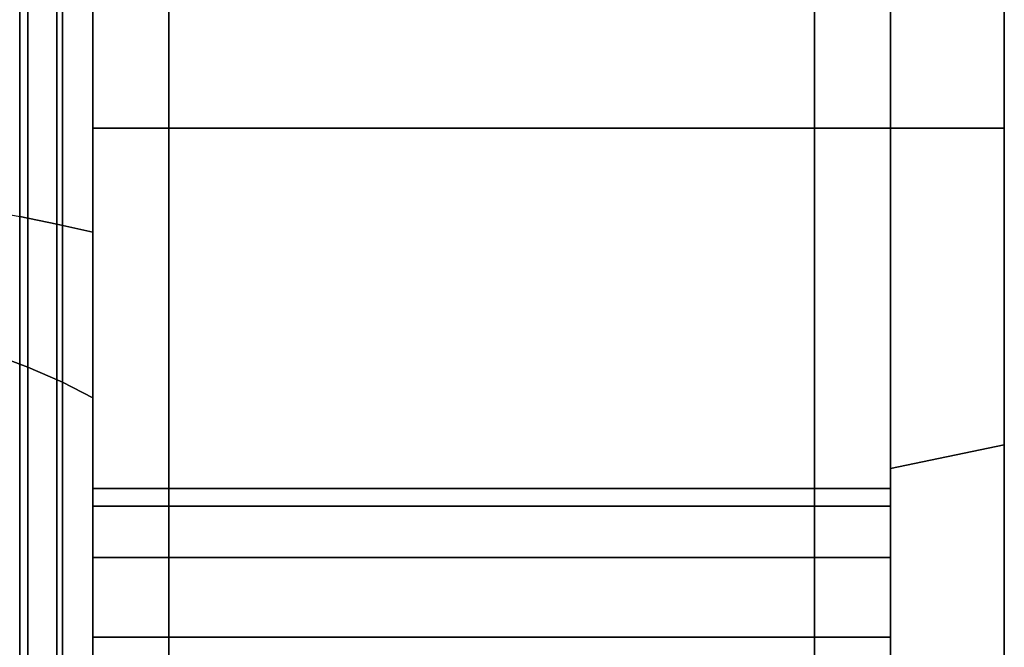
# Model space of a CAD drawing. Extents: x -130 to 220, y -205 to 110.
# Drawn here: x 194 to 220, y -29 to -13 of the extents above; entities that cross this region are included whole.
import ezdxf

# ---------------------------------------------------------------- set-up
doc = ezdxf.new("R2010")
doc.units = 0
doc.header["$MEASUREMENT"] = 0
doc.layers.add('$TD_AUDIT_GENERATED_(27)', color=7, linetype='Continuous')

# ---------------------------------------------------------------- blocks, each defined once
blk = doc.blocks.new('Block_Picture__1918')
at = {"layer": '$TD_AUDIT_GENERATED_(27)', "color": 9}
for points in [[(194.072, -17.782, -54.728), (194.072, 0, -57.545), (193.07, 0, -56.946), (193.07, -17.597, -54.159)], [(194.287, 0, -70.367), (194.287, -21.745, -66.923), (193.281, -21.372, -65.775), (193.281, 0, -69.16)], [(194.287, -21.745, 66.923), (194.287, 0, 70.367), (193.281, 0, 69.16), (193.281, -21.372, 65.775)], [(195.049, 0, 58.183), (195.049, -17.98, 55.335), (194.072, -17.782, 54.728), (194.072, 0, 57.545)], [(195.049, -17.98, -55.335), (195.049, 0, -58.183), (194.072, 0, -57.545), (194.072, -17.782, -54.728)], [(195.195, 0, -71.65), (195.195, -22.141, -68.143), (194.287, -21.745, -66.923), (194.287, 0, -70.367)], [(195.195, -22.141, 68.143), (195.195, 0, 71.65), (194.287, 0, 70.367), (194.287, -21.745, 66.923)], [(196, 0, 58.859), (196, -18.189, 55.979), (195.049, -17.98, 55.335), (195.049, 0, 58.183)], [(196, -18.189, -55.979), (196, 0, -58.859), (195.049, 0, -58.183), (195.049, -17.98, -55.335)], [(196, 0, -73), (196, -22.558, -69.427), (195.195, -22.141, -68.143), (195.195, 0, -71.65)], [(196, -22.558, 69.427), (196, 0, 73), (195.195, 0, 71.65), (195.195, -22.141, 68.143)], [(198, -33.992, -104.616), (196, -33.374, -102.714), (196, 0, -108), (198, 0, -110)], [(196, 0, 58.859), (196, 0, 73), (196, -22.558, 69.427), (196, -18.189, 55.979)], [(196, -18.189, -55.979), (196, -22.558, -69.427), (196, 0, -73), (196, 0, -58.859)], [(215, -33.992, -104.616), (198, -33.992, -104.616), (198, 0, -110), (215, 0, -110)], [(215, 0, -50), (198, 0, -50), (198, -15.451, -47.553), (215, -15.451, -47.553)], [(217, -33.374, -102.714), (215, -33.992, -104.616), (215, 0, -110), (217, 0, -108)], [(220, -23.794, -73.231), (217, -24.412, -75.133), (217, 0, -79), (220, 0, -77)], [(198, 0, 110), (196, 0, 108), (196, -33.374, 102.714), (198, -33.992, 104.616)], [(215, 0, 110), (198, 0, 110), (198, -33.992, 104.616), (215, -33.992, 104.616)], [(215, -15.451, 47.553), (198, -15.451, 47.553), (198, 0, 50), (215, 0, 50)], [(217, 0, 108), (215, 0, 110), (215, -33.992, 104.616), (217, -33.374, 102.714)], [(220, 0, 77), (217, 0, 79), (217, -24.412, 75.133), (220, -23.794, 73.231)], [(215, -15.451, -47.553), (198, -15.451, -47.553), (198, -29.389, -40.451), (215, -29.389, -40.451)], [(215, -29.389, 40.451), (198, -29.389, 40.451), (198, -15.451, 47.553), (215, -15.451, 47.553)], [(195.049, -17.98, 55.335), (195.049, -34.199, 47.071), (194.072, -33.824, 46.555), (194.072, -17.782, 54.728)], [(195.049, -34.199, -47.071), (195.049, -17.98, -55.335), (194.072, -17.782, -54.728), (194.072, -33.824, -46.555)], [(196, -18.189, 55.979), (196, -34.597, 47.618), (195.049, -34.199, 47.071), (195.049, -17.98, 55.335)], [(196, -34.597, -47.618), (196, -18.189, -55.979), (195.049, -17.98, -55.335), (195.049, -34.199, -47.071)], [(196, -18.189, 55.979), (196, -22.558, 69.427), (196, -42.908, 59.058), (196, -34.597, 47.618)], [(196, -34.597, -47.618), (196, -42.908, -59.058), (196, -22.558, -69.427), (196, -18.189, -55.979)], [(194.287, -21.745, -66.923), (194.287, -41.361, -56.928), (193.281, -40.651, -55.951), (193.281, -21.372, -65.775)], [(194.287, -41.361, 56.928), (194.287, -21.745, 66.923), (193.281, -21.372, 65.775), (193.281, -40.651, 55.951)], [(195.195, -22.141, -68.143), (195.195, -42.115, -57.966), (194.287, -41.361, -56.928), (194.287, -21.745, -66.923)], [(195.195, -42.115, 57.966), (195.195, -22.141, 68.143), (194.287, -21.745, 66.923), (194.287, -41.361, 56.928)], [(196, -22.558, -69.427), (196, -42.908, -59.058), (195.195, -42.115, -57.966), (195.195, -22.141, -68.143)], [(196, -42.908, 59.058), (196, -22.558, 69.427), (195.195, -22.141, 68.143), (195.195, -42.115, 57.966)], [(220, -23.794, 73.231), (217, -24.412, 75.133), (217, -46.435, 63.912), (220, -45.259, 62.294)], [(220, -45.259, -62.294), (217, -46.435, -63.912), (217, -24.412, -75.133), (220, -23.794, -73.231)]]:
    blk.add_3dface(points, dxfattribs=at)
for points, invisible_edges in [([(196, 0, -108), (196, -14.317, -47.732), (196, 0, -50)], 9), ([(196, 0, -108), (196, -24.94, -83.15), (196, -14.317, -47.732)], 11), ([(196, -25.405, -86.086), (196, -24.94, -83.15), (196, 0, -108)], 10), ([(196, -33.374, -102.714), (196, -25.405, -86.086), (196, 0, -108)], 3), ([(198, -15.451, -47.553), (198, 0, -50), (196, -15.451, -47.553)], 2), ([(198, 0, -50), (196, 0, -50), (196, -15.451, -47.553)], 8), ([(198, 0, -110), (198, -15.451, -47.553), (198, 0, -50)], 1), ([(198, -15.451, -47.553), (198, 0, -110), (198, -25.405, -80.214)], 11), ([(198, -24.94, -83.15), (198, -25.405, -80.214), (198, 0, -110)], 10), ([(198, -25.405, -86.086), (198, -24.94, -83.15), (198, 0, -110)], 10), ([(198, -33.992, -104.616), (198, -25.405, -86.086), (198, 0, -110)], 3), ([(198, -25.405, -86.086), (198, 0, -50), (198, -14.097, -47.767)], 9), ([(198, -25.405, -86.086), (198, 0, -110), (198, 0, -50)], 11), ([(198, 0, -110), (198, -25.405, -86.086), (198, -26.754, -88.734)], 9), ([(198, 0, -110), (198, -26.754, -88.734), (198, -28.856, -90.836)], 9), ([(198, 0, -110), (198, -28.856, -90.836), (198, -33.992, -104.616)], 3), ([(215, 0, -110), (215, -14.317, -47.732), (215, 0, -50)], 9), ([(215, 0, -110), (215, -24.94, -83.15), (215, -14.317, -47.732)], 11), ([(215, -25.405, -86.086), (215, -24.94, -83.15), (215, 0, -110)], 10), ([(215, -33.992, -104.616), (215, -25.405, -86.086), (215, 0, -110)], 3), ([(217, -15.451, -47.553), (217, 0, -50), (215, -15.451, -47.553)], 2), ([(217, 0, -50), (215, 0, -50), (215, -15.451, -47.553)], 8), ([(215, -25.405, -86.086), (215, -26.754, -88.734), (215, 0, -50)], 10), ([(215, -15.451, -47.553), (215, -25.405, -86.086), (215, 0, -50)], 3), ([(215, -33.992, -104.616), (215, 0, -50), (215, -26.754, -88.734)], 11), ([(215, -33.992, -104.616), (215, 0, -110), (215, 0, -50)], 8), ([(217, -25.405, -86.086), (217, 0, -50), (217, -14.097, -47.767)], 9), ([(217, -25.405, -86.086), (217, 0, -108), (217, 0, -50)], 11), ([(217, 0, -108), (217, -25.405, -86.086), (217, -26.754, -88.734)], 9), ([(217, 0, -108), (217, -26.754, -88.734), (217, -28.856, -90.836)], 9), ([(217, 0, -108), (217, -28.856, -90.836), (217, -33.374, -102.714)], 3), ([(217, 0, -79), (217, -15.451, -47.553), (217, 0, -50)], 9), ([(217, 0, -79), (217, -24.412, -75.133), (217, -15.451, -47.553)], 10), ([(220, -15.451, -47.553), (220, 0, -50), (217, -15.451, -47.553)], 2), ([(220, 0, -50), (217, 0, -50), (217, -15.451, -47.553)], 8), ([(220, -23.794, -73.231), (220, 0, -50), (220, -15.451, -47.553)], 9), ([(220, -23.794, -73.231), (220, 0, -77), (220, 0, -50)], 10), ([(196, -25.405, 86.086), (196, 0, 50), (196, -14.097, 47.767)], 9), ([(196, -25.405, 86.086), (196, 0, 108), (196, 0, 50)], 11), ([(196, 0, 108), (196, -25.405, 86.086), (196, -26.754, 88.734)], 9), ([(196, 0, 108), (196, -26.754, 88.734), (196, -28.856, 90.836)], 9), ([(196, 0, 108), (196, -28.856, 90.836), (196, -33.374, 102.714)], 3), ([(198, 0, 50), (198, -15.451, 47.553), (196, 0, 50)], 2), ([(198, -15.451, 47.553), (196, -15.451, 47.553), (196, 0, 50)], 8), ([(198, -25.405, 86.086), (198, -26.754, 88.734), (198, 0, 50)], 10), ([(198, -15.451, 47.553), (198, -25.405, 86.086), (198, 0, 50)], 3), ([(198, -33.992, 104.616), (198, 0, 50), (198, -26.754, 88.734)], 11), ([(198, -33.992, 104.616), (198, 0, 110), (198, 0, 50)], 8), ([(198, 0, 110), (198, -14.317, 47.732), (198, 0, 50)], 9), ([(198, 0, 110), (198, -24.94, 83.15), (198, -14.317, 47.732)], 11), ([(198, -25.405, 86.086), (198, -24.94, 83.15), (198, 0, 110)], 10), ([(198, -33.992, 104.616), (198, -25.405, 86.086), (198, 0, 110)], 3), ([(215, -25.405, 86.086), (215, 0, 50), (215, -14.097, 47.767)], 9), ([(215, -25.405, 86.086), (215, 0, 110), (215, 0, 50)], 11), ([(215, 0, 110), (215, -25.405, 86.086), (215, -26.754, 88.734)], 9), ([(215, 0, 110), (215, -26.754, 88.734), (215, -28.856, 90.836)], 9), ([(215, 0, 110), (215, -28.856, 90.836), (215, -33.992, 104.616)], 3), ([(217, 0, 50), (217, -15.451, 47.553), (215, 0, 50)], 2), ([(217, -15.451, 47.553), (215, -15.451, 47.553), (215, 0, 50)], 8), ([(215, 0, 110), (215, -15.451, 47.553), (215, 0, 50)], 1), ([(215, -15.451, 47.553), (215, 0, 110), (215, -25.405, 80.214)], 11), ([(215, -24.94, 83.15), (215, -25.405, 80.214), (215, 0, 110)], 10), ([(215, -25.405, 86.086), (215, -24.94, 83.15), (215, 0, 110)], 10), ([(215, -33.992, 104.616), (215, -25.405, 86.086), (215, 0, 110)], 3), ([(217, 0, 108), (217, -14.317, 47.732), (217, 0, 50)], 9), ([(217, 0, 108), (217, -24.94, 83.15), (217, -14.317, 47.732)], 11), ([(217, -25.405, 86.086), (217, -24.94, 83.15), (217, 0, 108)], 10), ([(217, -33.374, 102.714), (217, -25.405, 86.086), (217, 0, 108)], 3), ([(217, -24.412, 75.133), (217, 0, 50), (217, -15.451, 47.553)], 9), ([(217, -24.412, 75.133), (217, 0, 79), (217, 0, 50)], 10), ([(220, 0, 50), (220, -15.451, 47.553), (217, 0, 50)], 2), ([(220, -15.451, 47.553), (217, -15.451, 47.553), (217, 0, 50)], 8), ([(220, 0, 77), (220, -15.451, 47.553), (220, 0, 50)], 9), ([(220, 0, 77), (220, -23.794, 73.231), (220, -15.451, 47.553)], 10), ([(196, -24.94, 83.15), (196, -14.097, 47.767), (196, -14.317, 47.732)], 9), ([(196, -24.94, 83.15), (196, -25.405, 86.086), (196, -14.097, 47.767)], 10), ([(198, -24.94, -83.15), (198, -14.097, -47.767), (198, -14.317, -47.732)], 9), ([(198, -24.94, -83.15), (198, -25.405, -86.086), (198, -14.097, -47.767)], 10), ([(215, -24.94, 83.15), (215, -14.097, 47.767), (215, -14.317, 47.732)], 9), ([(215, -24.94, 83.15), (215, -25.405, 86.086), (215, -14.097, 47.767)], 10), ([(217, -24.94, -83.15), (217, -14.097, -47.767), (217, -14.317, -47.732)], 9), ([(217, -24.94, -83.15), (217, -25.405, -86.086), (217, -14.097, -47.767)], 10), ([(196, -24.94, -83.15), (196, -15.079, -47.612), (196, -14.317, -47.732)], 9), ([(196, -25.405, 80.214), (196, -14.317, 47.732), (196, -15.079, 47.612)], 9), ([(196, -25.405, 80.214), (196, -24.94, 83.15), (196, -14.317, 47.732)], 10), ([(198, -24.94, 83.15), (198, -15.079, 47.612), (198, -14.317, 47.732)], 9), ([(198, -25.405, -80.214), (198, -14.317, -47.732), (198, -15.079, -47.612)], 9), ([(198, -25.405, -80.214), (198, -24.94, -83.15), (198, -14.317, -47.732)], 10), ([(215, -24.94, -83.15), (215, -15.079, -47.612), (215, -14.317, -47.732)], 9), ([(215, -25.405, 80.214), (215, -14.317, 47.732), (215, -15.079, 47.612)], 9), ([(215, -25.405, 80.214), (215, -24.94, 83.15), (215, -14.317, 47.732)], 10), ([(217, -24.94, 83.15), (217, -15.079, 47.612), (217, -14.317, 47.732)], 9), ([(217, -25.405, -80.214), (217, -14.317, -47.732), (217, -15.079, -47.612)], 9), ([(217, -25.405, -80.214), (217, -24.94, -83.15), (217, -14.317, -47.732)], 10), ([(196, -24.94, -83.15), (196, -25.405, -80.214), (196, -15.079, -47.612)], 10), ([(196, -25.405, -80.214), (196, -15.451, -47.553), (196, -15.079, -47.612)], 9), ([(196, -25.807, 79.425), (196, -15.079, 47.612), (196, -15.451, 47.553)], 9), ([(196, -25.807, 79.425), (196, -25.405, 80.214), (196, -15.079, 47.612)], 10), ([(198, -24.94, 83.15), (198, -25.405, 80.214), (198, -15.079, 47.612)], 10), ([(198, -25.405, 80.214), (198, -15.451, 47.553), (198, -15.079, 47.612)], 9), ([(198, -25.807, -79.425), (198, -15.079, -47.612), (198, -15.451, -47.553)], 9), ([(198, -25.807, -79.425), (198, -25.405, -80.214), (198, -15.079, -47.612)], 10), ([(215, -24.94, -83.15), (215, -25.405, -80.214), (215, -15.079, -47.612)], 10), ([(215, -25.405, -80.214), (215, -15.451, -47.553), (215, -15.079, -47.612)], 9), ([(215, -25.807, 79.425), (215, -15.079, 47.612), (215, -15.451, 47.553)], 9), ([(215, -25.807, 79.425), (215, -25.405, 80.214), (215, -15.079, 47.612)], 10), ([(217, -24.94, 83.15), (217, -25.405, 80.214), (217, -15.079, 47.612)], 10), ([(217, -25.405, 80.214), (217, -15.451, 47.553), (217, -15.079, 47.612)], 9), ([(217, -25.807, -79.425), (217, -15.079, -47.612), (217, -15.451, -47.553)], 9), ([(217, -25.807, -79.425), (217, -25.405, -80.214), (217, -15.079, -47.612)], 10), ([(196, -25.405, -80.214), (196, -25.807, -79.425), (196, -15.451, -47.553)], 10), ([(196, -25.807, -79.425), (196, -16.26, -47.141), (196, -15.451, -47.553)], 9), ([(196, -26.754, 77.566), (196, -15.451, 47.553), (196, -16.26, 47.141)], 9), ([(196, -26.754, 77.566), (196, -25.807, 79.425), (196, -15.451, 47.553)], 10), ([(198, -15.451, 47.553), (198, -29.389, 40.451), (196, -15.451, 47.553)], 2), ([(198, -29.389, 40.451), (196, -29.389, 40.451), (196, -15.451, 47.553)], 8), ([(198, -29.389, -40.451), (198, -15.451, -47.553), (196, -29.389, -40.451)], 2), ([(198, -15.451, -47.553), (196, -15.451, -47.553), (196, -29.389, -40.451)], 8), ([(198, -15.451, 47.553), (198, -25.807, 79.425), (198, -25.405, 80.214)], 8), ([(198, -15.451, 47.553), (198, -25.405, 80.214), (198, -24.94, 83.15)], 9), ([(198, -15.451, 47.553), (198, -24.94, 83.15), (198, -25.405, 86.086)], 9), ([(198, -15.451, 47.553), (198, -64.656, 88.992), (198, -40.024, 75.464)], 11), ([(198, -15.451, 47.553), (198, -40.024, 75.464), (198, -37.376, 74.115)], 9), ([(198, -15.451, 47.553), (198, -37.376, 74.115), (198, -34.44, 73.65)], 9), ([(198, -15.451, 47.553), (198, -34.44, 73.65), (198, -31.504, 74.115)], 9), ([(198, -15.451, 47.553), (198, -31.504, 74.115), (198, -28.856, 75.464)], 9), ([(198, -15.451, 47.553), (198, -28.856, 75.464), (198, -26.754, 77.566)], 9), ([(198, -15.451, 47.553), (198, -26.754, 77.566), (198, -25.807, 79.425)], 1), ([(198, -15.451, 47.553), (198, -29.389, 40.451), (198, -64.656, 88.992)], 8), ([(198, -15.451, -47.553), (198, -25.807, -79.425), (198, -26.754, -77.566)], 8), ([(198, -15.451, -47.553), (198, -26.754, -77.566), (198, -28.856, -75.464)], 9), ([(198, -15.451, -47.553), (198, -28.856, -75.464), (198, -31.504, -74.115)], 9), ([(198, -15.451, -47.553), (198, -31.504, -74.115), (198, -29.389, -40.451)], 3), ([(198, -15.451, -47.553), (198, -25.405, -80.214), (198, -25.807, -79.425)], 1), ([(198, -25.405, 80.214), (198, -25.807, 79.425), (198, -15.451, 47.553)], 10), ([(198, -25.807, 79.425), (198, -16.26, 47.141), (198, -15.451, 47.553)], 9), ([(198, -26.754, -77.566), (198, -15.451, -47.553), (198, -16.26, -47.141)], 9), ([(198, -26.754, -77.566), (198, -25.807, -79.425), (198, -15.451, -47.553)], 10), ([(215, -25.405, -80.214), (215, -25.807, -79.425), (215, -15.451, -47.553)], 10), ([(215, -25.807, -79.425), (215, -16.26, -47.141), (215, -15.451, -47.553)], 9), ([(215, -26.754, 77.566), (215, -15.451, 47.553), (215, -16.26, 47.141)], 9), ([(215, -26.754, 77.566), (215, -25.807, 79.425), (215, -15.451, 47.553)], 10), ([(217, -15.451, 47.553), (217, -29.389, 40.451), (215, -15.451, 47.553)], 2), ([(217, -29.389, 40.451), (215, -29.389, 40.451), (215, -15.451, 47.553)], 8), ([(217, -29.389, -40.451), (217, -15.451, -47.553), (215, -29.389, -40.451)], 2), ([(217, -15.451, -47.553), (215, -15.451, -47.553), (215, -29.389, -40.451)], 8), ([(215, -15.451, -47.553), (215, -25.807, -79.425), (215, -25.405, -80.214)], 8), ([(215, -15.451, -47.553), (215, -25.405, -80.214), (215, -24.94, -83.15)], 9), ([(215, -15.451, -47.553), (215, -24.94, -83.15), (215, -25.405, -86.086)], 9), ([(215, -15.451, -47.553), (215, -64.656, -88.992), (215, -40.024, -75.464)], 11), ([(215, -15.451, -47.553), (215, -40.024, -75.464), (215, -37.376, -74.115)], 9), ([(215, -15.451, -47.553), (215, -37.376, -74.115), (215, -34.44, -73.65)], 9), ([(215, -15.451, -47.553), (215, -34.44, -73.65), (215, -31.504, -74.115)], 9), ([(215, -15.451, -47.553), (215, -31.504, -74.115), (215, -28.856, -75.464)], 9), ([(215, -15.451, -47.553), (215, -28.856, -75.464), (215, -26.754, -77.566)], 9), ([(215, -15.451, -47.553), (215, -26.754, -77.566), (215, -25.807, -79.425)], 1), ([(215, -15.451, -47.553), (215, -29.389, -40.451), (215, -64.656, -88.992)], 8), ([(215, -15.451, 47.553), (215, -25.807, 79.425), (215, -26.754, 77.566)], 8), ([(215, -15.451, 47.553), (215, -26.754, 77.566), (215, -28.856, 75.464)], 9), ([(215, -15.451, 47.553), (215, -28.856, 75.464), (215, -31.504, 74.115)], 9), ([(215, -15.451, 47.553), (215, -31.504, 74.115), (215, -29.389, 40.451)], 3), ([(215, -15.451, 47.553), (215, -25.405, 80.214), (215, -25.807, 79.425)], 1), ([(217, -25.405, 80.214), (217, -25.807, 79.425), (217, -15.451, 47.553)], 10), ([(217, -25.807, 79.425), (217, -16.26, 47.141), (217, -15.451, 47.553)], 9), ([(217, -26.754, -77.566), (217, -15.451, -47.553), (217, -16.26, -47.141)], 9), ([(217, -26.754, -77.566), (217, -25.807, -79.425), (217, -15.451, -47.553)], 10), ([(217, -24.412, -75.133), (217, -29.389, -40.451), (217, -15.451, -47.553)], 9), ([(217, -46.435, 63.912), (217, -15.451, 47.553), (217, -29.389, 40.451)], 9), ([(217, -46.435, 63.912), (217, -24.412, 75.133), (217, -15.451, 47.553)], 10), ([(220, -15.451, 47.553), (220, -29.389, 40.451), (217, -15.451, 47.553)], 2), ([(220, -29.389, 40.451), (217, -29.389, 40.451), (217, -15.451, 47.553)], 8), ([(220, -29.389, -40.451), (220, -15.451, -47.553), (217, -29.389, -40.451)], 2), ([(220, -15.451, -47.553), (217, -15.451, -47.553), (217, -29.389, -40.451)], 8), ([(220, -23.794, 73.231), (220, -29.389, 40.451), (220, -15.451, 47.553)], 9), ([(220, -45.259, -62.294), (220, -15.451, -47.553), (220, -29.389, -40.451)], 9), ([(220, -45.259, -62.294), (220, -23.794, -73.231), (220, -15.451, -47.553)], 10), ([(196, -25.807, -79.425), (196, -26.754, -77.566), (196, -16.26, -47.141)], 10), ([(196, -26.754, -77.566), (196, -17.738, -46.388), (196, -16.26, -47.141)], 9), ([(196, -28.856, 75.464), (196, -16.26, 47.141), (196, -17.738, 46.388)], 9), ([(196, -28.856, 75.464), (196, -26.754, 77.566), (196, -16.26, 47.141)], 10), ([(198, -25.807, 79.425), (198, -26.754, 77.566), (198, -16.26, 47.141)], 10), ([(198, -26.754, 77.566), (198, -17.738, 46.388), (198, -16.26, 47.141)], 9), ([(198, -28.856, -75.464), (198, -16.26, -47.141), (198, -17.738, -46.388)], 9), ([(198, -28.856, -75.464), (198, -26.754, -77.566), (198, -16.26, -47.141)], 10), ([(215, -25.807, -79.425), (215, -26.754, -77.566), (215, -16.26, -47.141)], 10), ([(215, -26.754, -77.566), (215, -17.738, -46.388), (215, -16.26, -47.141)], 9), ([(215, -28.856, 75.464), (215, -16.26, 47.141), (215, -17.738, 46.388)], 9), ([(215, -28.856, 75.464), (215, -26.754, 77.566), (215, -16.26, 47.141)], 10), ([(217, -25.807, 79.425), (217, -26.754, 77.566), (217, -16.26, 47.141)], 10), ([(217, -26.754, 77.566), (217, -17.738, 46.388), (217, -16.26, 47.141)], 9), ([(217, -28.856, -75.464), (217, -16.26, -47.141), (217, -17.738, -46.388)], 9), ([(217, -28.856, -75.464), (217, -26.754, -77.566), (217, -16.26, -47.141)], 10), ([(196, -26.754, -77.566), (196, -28.856, -75.464), (196, -17.738, -46.388)], 10), ([(196, -28.856, -75.464), (196, -19.366, -45.558), (196, -17.738, -46.388)], 9), ([(196, -31.504, 74.115), (196, -17.738, 46.388), (196, -19.366, 45.558)], 9), ([(196, -31.504, 74.115), (196, -28.856, 75.464), (196, -17.738, 46.388)], 10), ([(198, -26.754, 77.566), (198, -28.856, 75.464), (198, -17.738, 46.388)], 10), ([(198, -28.856, 75.464), (198, -19.366, 45.558), (198, -17.738, 46.388)], 9), ([(198, -31.504, -74.115), (198, -17.738, -46.388), (198, -19.366, -45.558)], 9), ([(198, -31.504, -74.115), (198, -28.856, -75.464), (198, -17.738, -46.388)], 10), ([(215, -26.754, -77.566), (215, -28.856, -75.464), (215, -17.738, -46.388)], 10), ([(215, -28.856, -75.464), (215, -19.366, -45.558), (215, -17.738, -46.388)], 9), ([(215, -31.504, 74.115), (215, -17.738, 46.388), (215, -19.366, 45.558)], 9), ([(215, -31.504, 74.115), (215, -28.856, 75.464), (215, -17.738, 46.388)], 10), ([(217, -26.754, 77.566), (217, -28.856, 75.464), (217, -17.738, 46.388)], 10), ([(217, -28.856, 75.464), (217, -19.366, 45.558), (217, -17.738, 46.388)], 9), ([(217, -31.504, -74.115), (217, -17.738, -46.388), (217, -19.366, -45.558)], 9), ([(217, -31.504, -74.115), (217, -28.856, -75.464), (217, -17.738, -46.388)], 10), ([(196, -28.856, -75.464), (196, -31.504, -74.115), (196, -19.366, -45.558)], 10), ([(196, -31.504, -74.115), (196, -20.931, -44.761), (196, -19.366, -45.558)], 9), ([(196, -34.44, 73.65), (196, -19.366, 45.558), (196, -20.931, 44.761)], 9), ([(196, -34.44, 73.65), (196, -31.504, 74.115), (196, -19.366, 45.558)], 10), ([(198, -28.856, 75.464), (198, -31.504, 74.115), (198, -19.366, 45.558)], 10), ([(198, -31.504, 74.115), (198, -20.931, 44.761), (198, -19.366, 45.558)], 9), ([(198, -34.44, -73.65), (198, -19.366, -45.558), (198, -20.931, -44.761)], 9), ([(198, -34.44, -73.65), (198, -31.504, -74.115), (198, -19.366, -45.558)], 10), ([(215, -28.856, -75.464), (215, -31.504, -74.115), (215, -19.366, -45.558)], 10), ([(215, -31.504, -74.115), (215, -20.931, -44.761), (215, -19.366, -45.558)], 9), ([(215, -34.44, 73.65), (215, -19.366, 45.558), (215, -20.931, 44.761)], 9), ([(215, -34.44, 73.65), (215, -31.504, 74.115), (215, -19.366, 45.558)], 10), ([(217, -28.856, 75.464), (217, -31.504, 74.115), (217, -19.366, 45.558)], 10), ([(217, -31.504, 74.115), (217, -20.931, 44.761), (217, -19.366, 45.558)], 9), ([(217, -34.44, -73.65), (217, -19.366, -45.558), (217, -20.931, -44.761)], 9), ([(217, -34.44, -73.65), (217, -31.504, -74.115), (217, -19.366, -45.558)], 10), ([(196, -31.504, -74.115), (196, -34.44, -73.65), (196, -20.931, -44.761)], 10), ([(196, -34.44, -73.65), (196, -22.237, -44.095), (196, -20.931, -44.761)], 9), ([(196, -37.376, 74.115), (196, -20.931, 44.761), (196, -22.237, 44.095)], 9), ([(196, -37.376, 74.115), (196, -34.44, 73.65), (196, -20.931, 44.761)], 10), ([(198, -31.504, 74.115), (198, -34.44, 73.65), (198, -20.931, 44.761)], 10), ([(198, -34.44, 73.65), (198, -22.237, 44.095), (198, -20.931, 44.761)], 9), ([(198, -37.376, -74.115), (198, -20.931, -44.761), (198, -22.237, -44.095)], 9), ([(198, -37.376, -74.115), (198, -34.44, -73.65), (198, -20.931, -44.761)], 10), ([(215, -31.504, -74.115), (215, -34.44, -73.65), (215, -20.931, -44.761)], 10), ([(215, -34.44, -73.65), (215, -22.237, -44.095), (215, -20.931, -44.761)], 9), ([(215, -37.376, 74.115), (215, -20.931, 44.761), (215, -22.237, 44.095)], 9), ([(215, -37.376, 74.115), (215, -34.44, 73.65), (215, -20.931, 44.761)], 10), ([(217, -31.504, 74.115), (217, -34.44, 73.65), (217, -20.931, 44.761)], 10), ([(217, -34.44, 73.65), (217, -22.237, 44.095), (217, -20.931, 44.761)], 9), ([(217, -37.376, -74.115), (217, -20.931, -44.761), (217, -22.237, -44.095)], 9), ([(217, -37.376, -74.115), (217, -34.44, -73.65), (217, -20.931, -44.761)], 10), ([(196, -34.44, -73.65), (196, -37.376, -74.115), (196, -22.237, -44.095)], 10), ([(196, -37.376, -74.115), (196, -23.142, -43.634), (196, -22.237, -44.095)], 9), ([(196, -40.024, 75.464), (196, -22.237, 44.095), (196, -23.142, 43.634)], 9), ([(196, -40.024, 75.464), (196, -37.376, 74.115), (196, -22.237, 44.095)], 10), ([(198, -34.44, 73.65), (198, -37.376, 74.115), (198, -22.237, 44.095)], 10), ([(198, -37.376, 74.115), (198, -23.142, 43.634), (198, -22.237, 44.095)], 9), ([(198, -40.024, -75.464), (198, -22.237, -44.095), (198, -23.142, -43.634)], 9), ([(198, -40.024, -75.464), (198, -37.376, -74.115), (198, -22.237, -44.095)], 10), ([(215, -34.44, -73.65), (215, -37.376, -74.115), (215, -22.237, -44.095)], 10), ([(215, -37.376, -74.115), (215, -23.142, -43.634), (215, -22.237, -44.095)], 9), ([(215, -40.024, 75.464), (215, -22.237, 44.095), (215, -23.142, 43.634)], 9), ([(215, -40.024, 75.464), (215, -37.376, 74.115), (215, -22.237, 44.095)], 10), ([(217, -34.44, 73.65), (217, -37.376, 74.115), (217, -22.237, 44.095)], 10), ([(217, -37.376, 74.115), (217, -23.142, 43.634), (217, -22.237, 44.095)], 9), ([(217, -40.024, -75.464), (217, -22.237, -44.095), (217, -23.142, -43.634)], 9), ([(217, -40.024, -75.464), (217, -37.376, -74.115), (217, -22.237, -44.095)], 10), ([(196, -37.376, -74.115), (196, -40.024, -75.464), (196, -23.142, -43.634)], 10), ([(196, -40.024, -75.464), (196, -23.577, -43.412), (196, -23.142, -43.634)], 9), ([(196, -42.126, 77.566), (196, -23.142, 43.634), (196, -23.577, 43.412)], 9), ([(196, -42.126, 77.566), (196, -40.024, 75.464), (196, -23.142, 43.634)], 10), ([(198, -37.376, 74.115), (198, -40.024, 75.464), (198, -23.142, 43.634)], 10), ([(198, -40.024, 75.464), (198, -23.577, 43.412), (198, -23.142, 43.634)], 9), ([(198, -42.126, -77.566), (198, -23.142, -43.634), (198, -23.577, -43.412)], 9), ([(198, -42.126, -77.566), (198, -40.024, -75.464), (198, -23.142, -43.634)], 10), ([(215, -37.376, -74.115), (215, -40.024, -75.464), (215, -23.142, -43.634)], 10), ([(215, -40.024, -75.464), (215, -23.577, -43.412), (215, -23.142, -43.634)], 9), ([(215, -42.126, 77.566), (215, -23.142, 43.634), (215, -23.577, 43.412)], 9), ([(215, -42.126, 77.566), (215, -40.024, 75.464), (215, -23.142, 43.634)], 10), ([(217, -37.376, 74.115), (217, -40.024, 75.464), (217, -23.142, 43.634)], 10), ([(217, -40.024, 75.464), (217, -23.577, 43.412), (217, -23.142, 43.634)], 9), ([(217, -42.126, -77.566), (217, -23.142, -43.634), (217, -23.577, -43.412)], 9), ([(217, -42.126, -77.566), (217, -40.024, -75.464), (217, -23.142, -43.634)], 10), ([(196, -40.024, -75.464), (196, -42.126, -77.566), (196, -23.577, -43.412)], 10), ([(196, -42.126, -77.566), (196, -29.389, -40.451), (196, -23.577, -43.412)], 9), ([(196, -63.481, 87.374), (196, -23.577, 43.412), (196, -29.389, 40.451)], 9), ([(196, -63.481, 87.374), (196, -42.126, 77.566), (196, -23.577, 43.412)], 11), ([(198, -40.024, 75.464), (198, -42.126, 77.566), (198, -23.577, 43.412)], 10), ([(198, -42.126, 77.566), (198, -29.389, 40.451), (198, -23.577, 43.412)], 9), ([(198, -64.656, -88.992), (198, -23.577, -43.412), (198, -29.389, -40.451)], 9), ([(198, -64.656, -88.992), (198, -42.126, -77.566), (198, -23.577, -43.412)], 11), ([(215, -40.024, -75.464), (215, -42.126, -77.566), (215, -23.577, -43.412)], 10), ([(215, -42.126, -77.566), (215, -29.389, -40.451), (215, -23.577, -43.412)], 9), ([(215, -64.656, 88.992), (215, -23.577, 43.412), (215, -29.389, 40.451)], 9), ([(215, -64.656, 88.992), (215, -42.126, 77.566), (215, -23.577, 43.412)], 11), ([(217, -40.024, 75.464), (217, -42.126, 77.566), (217, -23.577, 43.412)], 10), ([(217, -42.126, 77.566), (217, -29.389, 40.451), (217, -23.577, 43.412)], 9), ([(217, -63.481, -87.374), (217, -23.577, -43.412), (217, -29.389, -40.451)], 9), ([(217, -63.481, -87.374), (217, -42.126, -77.566), (217, -23.577, -43.412)], 11), ([(220, -23.794, 73.231), (220, -45.259, 62.294), (220, -29.389, 40.451)], 10), ([(217, -24.412, -75.133), (217, -46.435, -63.912), (217, -29.389, -40.451)], 10), ([(198, -25.405, 80.214), (198, -24.94, 83.15), (196, -25.405, 80.214)], 2), ([(198, -24.94, 83.15), (196, -24.94, 83.15), (196, -25.405, 80.214)], 8), ([(198, -24.94, 83.15), (198, -25.405, 86.086), (196, -24.94, 83.15)], 2), ([(198, -25.405, 86.086), (196, -25.405, 86.086), (196, -24.94, 83.15)], 8), ([(198, -25.405, -86.086), (198, -24.94, -83.15), (196, -25.405, -86.086)], 2), ([(198, -24.94, -83.15), (196, -24.94, -83.15), (196, -25.405, -86.086)], 8), ([(198, -24.94, -83.15), (198, -25.405, -80.214), (196, -24.94, -83.15)], 2), ([(198, -25.405, -80.214), (196, -25.405, -80.214), (196, -24.94, -83.15)], 8), ([(215, -25.405, 80.214), (215, -24.94, 83.15), (198, -25.405, 80.214)], 2), ([(215, -24.94, 83.15), (198, -24.94, 83.15), (198, -25.405, 80.214)], 8), ([(215, -24.94, 83.15), (215, -25.405, 86.086), (198, -24.94, 83.15)], 2), ([(215, -25.405, 86.086), (198, -25.405, 86.086), (198, -24.94, 83.15)], 8), ([(215, -25.405, -86.086), (215, -24.94, -83.15), (198, -25.405, -86.086)], 2), ([(215, -24.94, -83.15), (198, -24.94, -83.15), (198, -25.405, -86.086)], 8), ([(215, -24.94, -83.15), (215, -25.405, -80.214), (198, -24.94, -83.15)], 2), ([(215, -25.405, -80.214), (198, -25.405, -80.214), (198, -24.94, -83.15)], 8), ([(217, -25.405, 80.214), (217, -24.94, 83.15), (215, -25.405, 80.214)], 2), ([(217, -24.94, 83.15), (215, -24.94, 83.15), (215, -25.405, 80.214)], 8), ([(217, -24.94, 83.15), (217, -25.405, 86.086), (215, -24.94, 83.15)], 2), ([(217, -25.405, 86.086), (215, -25.405, 86.086), (215, -24.94, 83.15)], 8), ([(217, -25.405, -86.086), (217, -24.94, -83.15), (215, -25.405, -86.086)], 2), ([(217, -24.94, -83.15), (215, -24.94, -83.15), (215, -25.405, -86.086)], 8), ([(217, -24.94, -83.15), (217, -25.405, -80.214), (215, -24.94, -83.15)], 2), ([(217, -25.405, -80.214), (215, -25.405, -80.214), (215, -24.94, -83.15)], 8), ([(196, -33.374, -102.714), (196, -26.754, -88.734), (196, -25.405, -86.086)], 9), ([(198, -26.754, 77.566), (198, -25.405, 80.214), (196, -26.754, 77.566)], 2), ([(198, -25.405, 80.214), (196, -25.405, 80.214), (196, -26.754, 77.566)], 8), ([(198, -25.405, 86.086), (198, -26.754, 88.734), (196, -25.405, 86.086)], 2), ([(198, -26.754, 88.734), (196, -26.754, 88.734), (196, -25.405, 86.086)], 8), ([(198, -26.754, -88.734), (198, -25.405, -86.086), (196, -26.754, -88.734)], 2), ([(198, -25.405, -86.086), (196, -25.405, -86.086), (196, -26.754, -88.734)], 8), ([(198, -25.405, -80.214), (198, -26.754, -77.566), (196, -25.405, -80.214)], 2), ([(198, -26.754, -77.566), (196, -26.754, -77.566), (196, -25.405, -80.214)], 8), ([(198, -33.992, -104.616), (198, -26.754, -88.734), (198, -25.405, -86.086)], 9), ([(215, -26.754, 77.566), (215, -25.405, 80.214), (198, -26.754, 77.566)], 2), ([(215, -25.405, 80.214), (198, -25.405, 80.214), (198, -26.754, 77.566)], 8), ([(215, -25.405, 86.086), (215, -26.754, 88.734), (198, -25.405, 86.086)], 2), ([(215, -26.754, 88.734), (198, -26.754, 88.734), (198, -25.405, 86.086)], 8), ([(215, -26.754, -88.734), (215, -25.405, -86.086), (198, -26.754, -88.734)], 2), ([(215, -25.405, -86.086), (198, -25.405, -86.086), (198, -26.754, -88.734)], 8), ([(215, -25.405, -80.214), (215, -26.754, -77.566), (198, -25.405, -80.214)], 2), ([(215, -26.754, -77.566), (198, -26.754, -77.566), (198, -25.405, -80.214)], 8), ([(198, -33.992, 104.616), (198, -26.754, 88.734), (198, -25.405, 86.086)], 9), ([(215, -33.992, -104.616), (215, -26.754, -88.734), (215, -25.405, -86.086)], 9), ([(217, -26.754, 77.566), (217, -25.405, 80.214), (215, -26.754, 77.566)], 2), ([(217, -25.405, 80.214), (215, -25.405, 80.214), (215, -26.754, 77.566)], 8), ([(217, -25.405, 86.086), (217, -26.754, 88.734), (215, -25.405, 86.086)], 2), ([(217, -26.754, 88.734), (215, -26.754, 88.734), (215, -25.405, 86.086)], 8), ([(217, -26.754, -88.734), (217, -25.405, -86.086), (215, -26.754, -88.734)], 2), ([(217, -25.405, -86.086), (215, -25.405, -86.086), (215, -26.754, -88.734)], 8), ([(217, -25.405, -80.214), (217, -26.754, -77.566), (215, -25.405, -80.214)], 2), ([(217, -26.754, -77.566), (215, -26.754, -77.566), (215, -25.405, -80.214)], 8), ([(215, -33.992, 104.616), (215, -26.754, 88.734), (215, -25.405, 86.086)], 9), ([(217, -33.374, 102.714), (217, -26.754, 88.734), (217, -25.405, 86.086)], 9), ([(196, -33.374, -102.714), (196, -28.856, -90.836), (196, -26.754, -88.734)], 9), ([(198, -28.856, 75.464), (198, -26.754, 77.566), (196, -28.856, 75.464)], 2), ([(198, -26.754, 77.566), (196, -26.754, 77.566), (196, -28.856, 75.464)], 8), ([(198, -26.754, 88.734), (198, -28.856, 90.836), (196, -26.754, 88.734)], 2), ([(198, -28.856, 90.836), (196, -28.856, 90.836), (196, -26.754, 88.734)], 8), ([(198, -28.856, -90.836), (198, -26.754, -88.734), (196, -28.856, -90.836)], 2), ([(198, -26.754, -88.734), (196, -26.754, -88.734), (196, -28.856, -90.836)], 8), ([(198, -26.754, -77.566), (198, -28.856, -75.464), (196, -26.754, -77.566)], 2), ([(198, -28.856, -75.464), (196, -28.856, -75.464), (196, -26.754, -77.566)], 8), ([(198, -33.992, 104.616), (198, -26.754, 88.734), (198, -28.856, 90.836)], 9), ([(198, -33.992, -104.616), (198, -28.856, -90.836), (198, -26.754, -88.734)], 9), ([(215, -28.856, 75.464), (215, -26.754, 77.566), (198, -28.856, 75.464)], 2), ([(215, -26.754, 77.566), (198, -26.754, 77.566), (198, -28.856, 75.464)], 8), ([(215, -26.754, 88.734), (215, -28.856, 90.836), (198, -26.754, 88.734)], 2), ([(215, -28.856, 90.836), (198, -28.856, 90.836), (198, -26.754, 88.734)], 8), ([(215, -28.856, -90.836), (215, -26.754, -88.734), (198, -28.856, -90.836)], 2), ([(215, -26.754, -88.734), (198, -26.754, -88.734), (198, -28.856, -90.836)], 8), ([(215, -26.754, -77.566), (215, -28.856, -75.464), (198, -26.754, -77.566)], 2), ([(215, -28.856, -75.464), (198, -28.856, -75.464), (198, -26.754, -77.566)], 8), ([(198, -33.992, 104.616), (198, -28.856, 90.836), (198, -26.754, 88.734)], 9), ([(215, -33.992, -104.616), (215, -28.856, -90.836), (215, -26.754, -88.734)], 9), ([(217, -28.856, 75.464), (217, -26.754, 77.566), (215, -28.856, 75.464)], 2), ([(217, -26.754, 77.566), (215, -26.754, 77.566), (215, -28.856, 75.464)], 8), ([(217, -26.754, 88.734), (217, -28.856, 90.836), (215, -26.754, 88.734)], 2), ([(217, -28.856, 90.836), (215, -28.856, 90.836), (215, -26.754, 88.734)], 8), ([(217, -28.856, -90.836), (217, -26.754, -88.734), (215, -28.856, -90.836)], 2), ([(217, -26.754, -88.734), (215, -26.754, -88.734), (215, -28.856, -90.836)], 8), ([(217, -26.754, -77.566), (217, -28.856, -75.464), (215, -26.754, -77.566)], 2), ([(217, -28.856, -75.464), (215, -28.856, -75.464), (215, -26.754, -77.566)], 8), ([(215, -33.992, -104.616), (215, -26.754, -88.734), (215, -28.856, -90.836)], 9), ([(215, -33.992, 104.616), (215, -28.856, 90.836), (215, -26.754, 88.734)], 9), ([(217, -33.374, 102.714), (217, -28.856, 90.836), (217, -26.754, 88.734)], 9), ([(196, -33.374, -102.714), (196, -29.645, -91.238), (196, -28.856, -90.836)], 9), ([(196, -28.856, 90.836), (196, -29.645, 91.238), (196, -33.374, 102.714)], 10), ([(198, -31.504, 74.115), (198, -28.856, 75.464), (196, -31.504, 74.115)], 2), ([(198, -28.856, 75.464), (196, -28.856, 75.464), (196, -31.504, 74.115)], 8), ([(198, -28.856, 90.836), (198, -31.504, 92.185), (196, -28.856, 90.836)], 2), ([(198, -31.504, 92.185), (196, -31.504, 92.185), (196, -28.856, 90.836)], 8), ([(198, -31.504, -92.185), (198, -28.856, -90.836), (196, -31.504, -92.185)], 2), ([(198, -28.856, -90.836), (196, -28.856, -90.836), (196, -31.504, -92.185)], 8), ([(198, -28.856, -75.464), (198, -31.504, -74.115), (196, -28.856, -75.464)], 2), ([(198, -31.504, -74.115), (196, -31.504, -74.115), (196, -28.856, -75.464)], 8), ([(198, -33.992, 104.616), (198, -28.856, 90.836), (198, -29.645, 91.238)], 1), ([(198, -33.992, -104.616), (198, -29.645, -91.238), (198, -28.856, -90.836)], 8), ([(215, -31.504, 74.115), (215, -28.856, 75.464), (198, -31.504, 74.115)], 2), ([(215, -28.856, 75.464), (198, -28.856, 75.464), (198, -31.504, 74.115)], 8), ([(215, -28.856, 90.836), (215, -31.504, 92.185), (198, -28.856, 90.836)], 2), ([(215, -31.504, 92.185), (198, -31.504, 92.185), (198, -28.856, 90.836)], 8), ([(215, -31.504, -92.185), (215, -28.856, -90.836), (198, -31.504, -92.185)], 2), ([(215, -28.856, -90.836), (198, -28.856, -90.836), (198, -31.504, -92.185)], 8), ([(215, -28.856, -75.464), (215, -31.504, -74.115), (198, -28.856, -75.464)], 2), ([(215, -31.504, -74.115), (198, -31.504, -74.115), (198, -28.856, -75.464)], 8), ([(198, -33.992, 104.616), (198, -29.645, 91.238), (198, -28.856, 90.836)], 9), ([(198, -28.856, -90.836), (198, -29.645, -91.238), (198, -33.992, -104.616)], 10), ([(215, -33.992, -104.616), (215, -29.645, -91.238), (215, -28.856, -90.836)], 9), ([(215, -28.856, 90.836), (215, -29.645, 91.238), (215, -33.992, 104.616)], 10), ([(217, -31.504, 74.115), (217, -28.856, 75.464), (215, -31.504, 74.115)], 2), ([(217, -28.856, 75.464), (215, -28.856, 75.464), (215, -31.504, 74.115)], 8), ([(217, -28.856, 90.836), (217, -31.504, 92.185), (215, -28.856, 90.836)], 2), ([(217, -31.504, 92.185), (215, -31.504, 92.185), (215, -28.856, 90.836)], 8), ([(217, -31.504, -92.185), (217, -28.856, -90.836), (215, -31.504, -92.185)], 2), ([(217, -28.856, -90.836), (215, -28.856, -90.836), (215, -31.504, -92.185)], 8), ([(217, -28.856, -75.464), (217, -31.504, -74.115), (215, -28.856, -75.464)], 2), ([(217, -31.504, -74.115), (215, -31.504, -74.115), (215, -28.856, -75.464)], 8), ([(215, -33.992, -104.616), (215, -28.856, -90.836), (215, -29.645, -91.238)], 1), ([(215, -33.992, 104.616), (215, -29.645, 91.238), (215, -28.856, 90.836)], 8), ([(217, -33.374, 102.714), (217, -29.645, 91.238), (217, -28.856, 90.836)], 9), ([(217, -28.856, -90.836), (217, -29.645, -91.238), (217, -33.374, -102.714)], 10)]:
    blk.add_3dface(points, dxfattribs=dict(at, invisible_edges=invisible_edges))

msp = doc.modelspace()

# ---------------------------------------------------------------- block references
at = {"layer": '$TD_AUDIT_GENERATED_(27)', "linetype": 'ByBlock'}
msp.add_blockref('Block_Picture__1918', (0, 0), dxfattribs=at)

doc.saveas('drawing.dxf')
